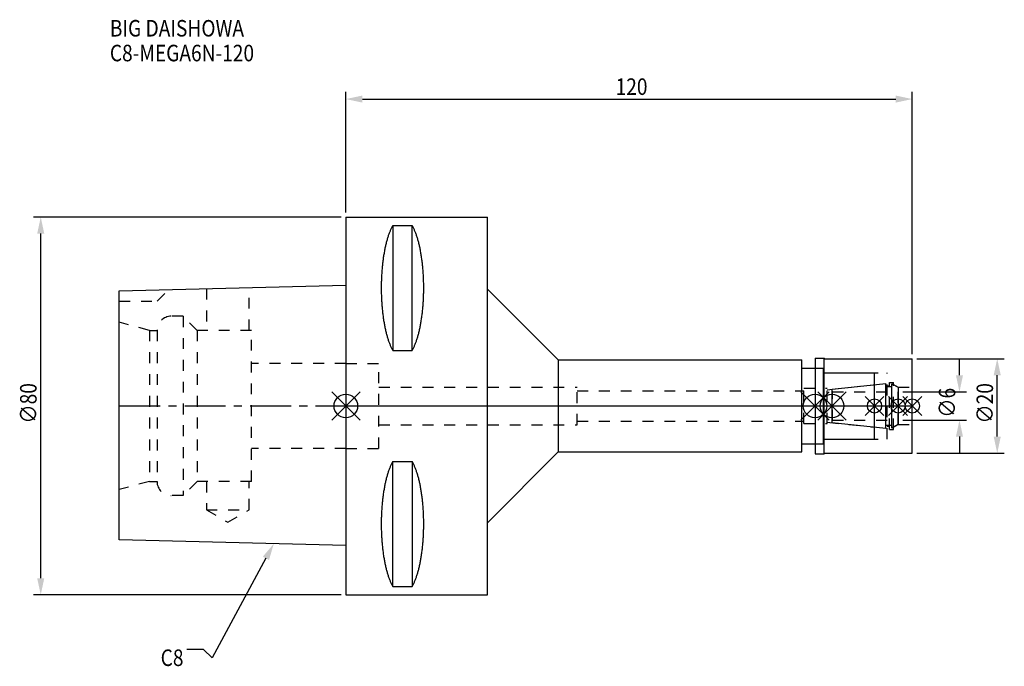
# Model space of a CAD drawing. Extents: x -69 to 140, y -55 to 82.
import ezdxf

# ---------------------------------------------------------------- set-up
doc = ezdxf.new("R2010")
doc.units = 0
doc.header["$LTSCALE"] = 23.1
doc.header["$PDMODE"] = 3
doc.header["$PDSIZE"] = 8
doc.linetypes.add('CENTER', pattern=[0.6, 0.375, -0.075, 0.075, -0.075])
doc.linetypes.add('DASHED', pattern=[0.2, 0.1, -0.1])
doc.layers.get('0').update_dxf_attribs({"linetype": 'CONTINUOUS'})
doc.layers.get('DEFPOINTS').update_dxf_attribs({"linetype": 'CONTINUOUS'})
for name, color, linetype in [('1', 4, 'CONTINUOUS'), ('2', 7, 'CONTINUOUS'), ('3', 1, 'DASHED'), ('4', 2, 'CENTER'), ('6', 5, 'CONTINUOUS'), ('NOCUT', 7, 'CONTINUOUS'), ('SK1', 4, 'CONTINUOUS'), ('SK3', 1, 'DASHED'), ('SK4', 2, 'CENTER')]:
    doc.layers.add(name, color=color, linetype=linetype)
doc.styles.get("Standard").update_dxf_attribs({"font": 'txt', "width": 0.85})
doc.dimstyles.get("Standard").update_dxf_attribs({"dimtxt": 3.5, "dimasz": 3.5, "dimexe": 1.5, "dimexo": 1, "dimtad": 1, "dimblk": '_FILLED', "dimblk1": '_FILLED', "dimblk2": '_FILLED', "dimcen": 0.09, "dimazin": 3, "dimtol": 1, "dimtp": 0.01, "dimtm": 0.01, "dimtfac": 1, "dimtofl": 0, "dimtmove": 0, "dimatfit": 3})

# ---------------------------------------------------------------- blocks, each defined once
blk = doc.blocks.new('_FILLED')
at = {"color": 0, "linetype": 'BYBLOCK'}
blk.add_solid([(0, 0), (-1, 0.214), (-1, -0.214)], dxfattribs=at)
blk = doc.blocks.new('*U13')
at = {"layer": '2', "color": 0, "width": 0.85}
blk.add_text('120', height=3.5, dxfattribs=at).set_placement((57.15, 65.88))
blk = doc.blocks.new('*D1')
at = {"layer": '2', "color": 0}
for p, q in [((0, 41), (0, 66.5)), ((3.5, 65), (116.5, 65)), ((120, 11), (120, 66.5))]:
    blk.add_line(p, q, dxfattribs=at)
at = {"layer": 'DEFPOINTS', "color": 0}
for p in [(120, 65), (0, 40), (120, 10)]:
    blk.add_point(p, dxfattribs=at)
blk.add_blockref('*U13', (0, 0))
at = {"layer": '2', "color": 0, "xscale": 3.5, "yscale": 3.5, "zscale": 3.5, "rotation": 180}
blk.add_blockref('_FILLED', (0, 65), dxfattribs=at)
at = {"layer": '2', "color": 0, "xscale": 3.5, "yscale": 3.5, "zscale": 3.5}
blk.add_blockref('_FILLED', (120, 65), dxfattribs=at)
blk = doc.blocks.new('*U12')
at = {"layer": '2', "color": 0, "width": 0.85}
blk.add_text('∅80', height=3.5, rotation=90, dxfattribs=at).set_placement((-65.52, -3.72))
blk = doc.blocks.new('*D2')
at = {"layer": '2', "color": 0}
for p, q in [((-1, 40), (-66.14, 40)), ((-64.64, -36.5), (-64.64, 36.5)), ((-1, -40), (-66.14, -40))]:
    blk.add_line(p, q, dxfattribs=at)
at = {"layer": 'DEFPOINTS', "color": 0}
for p in [(-64.64, 40), (0, 40), (0, -40)]:
    blk.add_point(p, dxfattribs=at)
blk.add_blockref('*U12', (0, 0))
at = {"layer": '2', "color": 0, "xscale": 3.5, "yscale": 3.5, "zscale": 3.5}
for p, rotation in [((-64.64, 40), 90), ((-64.64, -40), 270)]:
    blk.add_blockref('_FILLED', p, dxfattribs=dict(at, rotation=rotation))
blk = doc.blocks.new('*U11')
at = {"layer": '2', "color": 0, "width": 0.85}
blk.add_text('∅6', height=3.5, rotation=90, dxfattribs=at).set_placement((129.12, -2.48))
blk = doc.blocks.new('*D3')
at = {"layer": '2', "color": 0}
for p, q in [((130, 6.5), (130, 10)), ((118, 3), (131.5, 3)), ((118, -3), (131.5, -3)), ((130, -6.5), (130, -10))]:
    blk.add_line(p, q, dxfattribs=at)
at = {"layer": 'DEFPOINTS', "color": 0}
for p in [(117, 3), (130, 3), (117, -3)]:
    blk.add_point(p, dxfattribs=at)
blk.add_blockref('*U11', (0, 0))
at = {"layer": '2', "color": 0, "xscale": 3.5, "yscale": 3.5, "zscale": 3.5}
for p, rotation in [((130, 3), 270), ((130, -3), 90)]:
    blk.add_blockref('_FILLED', p, dxfattribs=dict(at, rotation=rotation))
blk = doc.blocks.new('*U10')
at = {"layer": '2', "color": 0, "width": 0.85}
blk.add_text('∅20', height=3.5, rotation=90, dxfattribs=at).set_placement((137.125, -3.71875))
blk = doc.blocks.new('*D4')
at = {"layer": '2', "color": 0}
for p, q in [((121, 10), (139.5, 10)), ((138, -6.5), (138, 6.5)), ((121, -10), (139.5, -10))]:
    blk.add_line(p, q, dxfattribs=at)
at = {"layer": 'DEFPOINTS', "color": 0}
for p in [(120, 10), (138, 10), (120, -10)]:
    blk.add_point(p, dxfattribs=at)
blk.add_blockref('*U10', (0, 0))
at = {"layer": '2', "color": 0, "xscale": 3.5, "yscale": 3.5, "zscale": 3.5}
for p, rotation in [((138, 10), 90), ((138, -10), 270)]:
    blk.add_blockref('_FILLED', p, dxfattribs=dict(at, rotation=rotation))
blk = doc.blocks.new('*U7')
at = {"layer": '6', "width": 0.85}
for s, p in [('BIG DAISHOWA', (-50, 78.25)), ('C8-MEGA6N-120', (-50, 73))]:
    blk.add_text(s, height=3.5, dxfattribs=at).set_placement(p)
blk = doc.blocks.new('*U8')
at = {"layer": '6'}
blk.add_lwpolyline([(-16.93, -32.27), (-28.29, -53.33), (-30.16, -51.58), (-33.66, -51.58)], dxfattribs=at)
at = {"layer": '6', "xscale": 3.5, "yscale": 3.5, "zscale": 3.5, "rotation": 61.66885026207619}
blk.add_blockref('_FILLED', (-15.27, -29.19), dxfattribs=at)
blk = doc.blocks.new('*U9')
at = {"layer": '6', "width": 0.85}
blk.add_text('C8', height=3.5, dxfattribs=at).set_placement((-39.24, -55.08))

msp = doc.modelspace()

# ---------------------------------------------------------------- linework, layer by layer
for p, q in [((3, 3), (-3, -3)), ((-3, 3), (3, -3)), ((102.4, 3), (96.4, -3)), ((96.4, 3), (102.4, -3)), ((100, -3), (106, 3)), ((106, -3), (100, 3)), ((114, 2), (110, -2)), ((114, -2), (110, 2)), ((119, 2), (115, -2)), ((119, -2), (115, 2)), ((122, 2), (118, -2)), ((118, 2), (122, -2))]:
    msp.add_line(p, q)
for centre, radius in [((0, 0), 2.5), ((99.4, 0), 2.5), ((103, 0), 2.5), ((112, 0), 1.5), ((117, 0), 1.5), ((120, 0), 1.5)]:
    msp.add_circle(centre, radius)
at = {"layer": '1'}
for p, q in [((0, 40), (0, -40)), ((0, 40), (30, 40)), ((30, -40), (30, 40)), ((9.95, 38.232), (9.95, 11.76)), ((9.95, 38.232), (14.05, 38.232)), ((14.05, 11.76), (14.05, 38.232)), ((30, 24.75), (45, 9.75)), ((9.95, 11.76), (14.05, 11.76)), ((45, 9.75), (45, -9.75)), ((45, 9.75), (96.6, 9.75)), ((96.6, -9.75), (96.6, 9.75)), ((99.4, 10.15), (101.35, 10.15)), ((99.4, 10.15), (99.4, -10.15)), ((101.35, 10.15), (101.5, 10)), ((101.35, -10.15), (101.35, 10.15)), ((101.5, 10), (120, 10)), ((120, -10), (120, 10)), ((96.6, 8), (101.2, 8)), ((101.2, -8), (101.2, 8)), ((101.2, 7), (112, 7)), ((112, -7), (112, 7)), ((96.6, -8), (101.2, -8)), ((101.2, -7), (112, -7)), ((30, -24.75), (45, -9.75)), ((45, -9.75), (96.6, -9.75)), ((99.4, -10.15), (101.35, -10.15)), ((101.35, -10.15), (101.5, -10)), ((101.5, -10), (120, -10)), ((9.95, -38.232), (9.95, -11.76)), ((9.95, -11.76), (14.05, -11.76)), ((14.05, -11.76), (14.05, -38.232)), ((9.95, -38.232), (14.05, -38.232)), ((0, -40), (30, -40))]:
    msp.add_line(p, q, dxfattribs=at)
for points in [[(9.95, 38.232, 0), (9.882, 38.114, 0), (9.814, 37.992, 0), (9.747, 37.866, 0), (9.68, 37.737, 0), (9.614, 37.603, 0), (9.549, 37.466, 0), (9.485, 37.325, 0), (9.421, 37.181, 0), (9.358, 37.033, 0), (9.296, 36.882, 0), (9.235, 36.727, 0), (9.175, 36.568, 0), (9.115, 36.407, 0), (9.056, 36.241, 0), (8.998, 36.073, 0), (8.941, 35.901, 0), (8.885, 35.726, 0), (8.83, 35.548, 0), (8.775, 35.367, 0), (8.722, 35.182, 0), (8.67, 34.995, 0), (8.618, 34.805, 0), (8.568, 34.612, 0), (8.518, 34.416, 0), (8.47, 34.217, 0), (8.423, 34.016, 0), (8.376, 33.812, 0), (8.331, 33.605, 0), (8.287, 33.396, 0), (8.244, 33.184, 0), (8.202, 32.97, 0), (8.161, 32.754, 0), (8.121, 32.535, 0), (8.083, 32.314, 0), (8.045, 32.091, 0), (8.009, 31.866, 0), (7.974, 31.639, 0), (7.94, 31.41, 0), (7.907, 31.179, 0), (7.876, 30.946, 0), (7.846, 30.711, 0), (7.817, 30.475, 0), (7.789, 30.237, 0), (7.762, 29.997, 0), (7.737, 29.757, 0), (7.713, 29.514, 0), (7.69, 29.271, 0), (7.668, 29.026, 0), (7.648, 28.78, 0), (7.629, 28.532, 0), (7.611, 28.284, 0), (7.595, 28.035, 0), (7.58, 27.785, 0), (7.566, 27.534, 0), (7.554, 27.282, 0), (7.542, 27.03, 0), (7.532, 26.777, 0), (7.524, 26.524, 0), (7.517, 26.27, 0), (7.511, 26.016, 0), (7.506, 25.761, 0), (7.503, 25.506, 0), (7.501, 25.251, 0), (7.5, 24.996, 0), (7.501, 24.741, 0), (7.503, 24.486, 0), (7.506, 24.231, 0), (7.511, 23.977, 0), (7.517, 23.723, 0), (7.524, 23.469, 0), (7.532, 23.215, 0), (7.542, 22.962, 0), (7.554, 22.71, 0), (7.566, 22.458, 0), (7.58, 22.207, 0), (7.595, 21.957, 0), (7.611, 21.708, 0), (7.629, 21.46, 0), (7.648, 21.213, 0), (7.668, 20.967, 0), (7.69, 20.722, 0), (7.713, 20.478, 0), (7.737, 20.236, 0), (7.762, 19.995, 0), (7.789, 19.756, 0), (7.817, 19.518, 0), (7.846, 19.281, 0), (7.876, 19.047, 0), (7.907, 18.814, 0), (7.94, 18.583, 0), (7.974, 18.354, 0), (8.009, 18.127, 0), (8.045, 17.901, 0), (8.083, 17.678, 0), (8.121, 17.457, 0), (8.161, 17.239, 0), (8.202, 17.022, 0), (8.244, 16.808, 0), (8.287, 16.596, 0), (8.331, 16.387, 0), (8.376, 16.181, 0), (8.423, 15.977, 0), (8.47, 15.775, 0), (8.518, 15.576, 0), (8.568, 15.381, 0), (8.618, 15.188, 0), (8.67, 14.997, 0), (8.722, 14.81, 0), (8.775, 14.626, 0), (8.83, 14.444, 0), (8.885, 14.266, 0), (8.941, 14.091, 0), (8.998, 13.92, 0), (9.056, 13.751, 0), (9.115, 13.586, 0), (9.175, 13.424, 0), (9.235, 13.266, 0), (9.296, 13.111, 0), (9.358, 12.959, 0), (9.421, 12.811, 0), (9.485, 12.667, 0), (9.549, 12.526, 0), (9.614, 12.389, 0), (9.68, 12.256, 0), (9.747, 12.126, 0), (9.814, 12, 0), (9.882, 11.879, 0), (9.95, 11.76, 0)], [(14.05, 11.76, 0), (14.118, 11.879, 0), (14.186, 12, 0), (14.253, 12.126, 0), (14.32, 12.256, 0), (14.386, 12.389, 0), (14.451, 12.526, 0), (14.515, 12.667, 0), (14.579, 12.811, 0), (14.642, 12.959, 0), (14.704, 13.111, 0), (14.765, 13.266, 0), (14.825, 13.424, 0), (14.885, 13.586, 0), (14.944, 13.751, 0), (15.002, 13.92, 0), (15.059, 14.091, 0), (15.115, 14.266, 0), (15.17, 14.444, 0), (15.225, 14.626, 0), (15.278, 14.81, 0), (15.33, 14.997, 0), (15.382, 15.188, 0), (15.432, 15.381, 0), (15.482, 15.576, 0), (15.53, 15.775, 0), (15.577, 15.977, 0), (15.624, 16.181, 0), (15.669, 16.387, 0), (15.713, 16.596, 0), (15.756, 16.808, 0), (15.798, 17.022, 0), (15.839, 17.239, 0), (15.879, 17.457, 0), (15.917, 17.678, 0), (15.955, 17.901, 0), (15.991, 18.127, 0), (16.026, 18.354, 0), (16.06, 18.583, 0), (16.093, 18.814, 0), (16.124, 19.047, 0), (16.154, 19.281, 0), (16.183, 19.518, 0), (16.211, 19.756, 0), (16.238, 19.995, 0), (16.263, 20.236, 0), (16.287, 20.478, 0), (16.31, 20.722, 0), (16.332, 20.967, 0), (16.352, 21.213, 0), (16.371, 21.46, 0), (16.389, 21.708, 0), (16.405, 21.957, 0), (16.42, 22.207, 0), (16.434, 22.458, 0), (16.447, 22.71, 0), (16.458, 22.962, 0), (16.468, 23.215, 0), (16.476, 23.469, 0), (16.483, 23.723, 0), (16.489, 23.977, 0), (16.494, 24.231, 0), (16.497, 24.486, 0), (16.499, 24.741, 0), (16.5, 24.996, 0), (16.499, 25.251, 0), (16.497, 25.506, 0), (16.494, 25.761, 0), (16.489, 26.016, 0), (16.483, 26.27, 0), (16.476, 26.524, 0), (16.468, 26.777, 0), (16.458, 27.03, 0), (16.447, 27.282, 0), (16.434, 27.534, 0), (16.42, 27.785, 0), (16.405, 28.035, 0), (16.389, 28.284, 0), (16.371, 28.532, 0), (16.352, 28.78, 0), (16.332, 29.026, 0), (16.31, 29.271, 0), (16.287, 29.514, 0), (16.263, 29.757, 0), (16.238, 29.997, 0), (16.211, 30.237, 0), (16.183, 30.475, 0), (16.154, 30.711, 0), (16.124, 30.946, 0), (16.093, 31.179, 0), (16.06, 31.41, 0), (16.026, 31.639, 0), (15.991, 31.866, 0), (15.955, 32.091, 0), (15.917, 32.314, 0), (15.879, 32.535, 0), (15.839, 32.754, 0), (15.798, 32.97, 0), (15.756, 33.184, 0), (15.713, 33.396, 0), (15.669, 33.605, 0), (15.624, 33.812, 0), (15.577, 34.016, 0), (15.53, 34.217, 0), (15.482, 34.416, 0), (15.432, 34.612, 0), (15.382, 34.805, 0), (15.33, 34.995, 0), (15.278, 35.182, 0), (15.225, 35.367, 0), (15.17, 35.548, 0), (15.115, 35.726, 0), (15.059, 35.901, 0), (15.002, 36.073, 0), (14.944, 36.241, 0), (14.885, 36.407, 0), (14.825, 36.568, 0), (14.765, 36.727, 0), (14.704, 36.882, 0), (14.642, 37.033, 0), (14.579, 37.181, 0), (14.515, 37.325, 0), (14.451, 37.466, 0), (14.386, 37.603, 0), (14.32, 37.737, 0), (14.253, 37.866, 0), (14.186, 37.992, 0), (14.118, 38.114, 0), (14.05, 38.232, 0)], [(9.95, -11.76, 0), (9.882, -11.879, 0), (9.814, -12, 0), (9.747, -12.126, 0), (9.68, -12.256, 0), (9.614, -12.389, 0), (9.549, -12.526, 0), (9.485, -12.667, 0), (9.421, -12.811, 0), (9.358, -12.959, 0), (9.296, -13.111, 0), (9.235, -13.266, 0), (9.175, -13.424, 0), (9.115, -13.586, 0), (9.056, -13.751, 0), (8.998, -13.92, 0), (8.941, -14.091, 0), (8.885, -14.266, 0), (8.83, -14.444, 0), (8.775, -14.626, 0), (8.722, -14.81, 0), (8.67, -14.997, 0), (8.618, -15.188, 0), (8.568, -15.381, 0), (8.518, -15.576, 0), (8.47, -15.775, 0), (8.423, -15.977, 0), (8.376, -16.181, 0), (8.331, -16.387, 0), (8.287, -16.596, 0), (8.244, -16.808, 0), (8.202, -17.022, 0), (8.161, -17.239, 0), (8.121, -17.457, 0), (8.083, -17.678, 0), (8.045, -17.901, 0), (8.009, -18.127, 0), (7.974, -18.354, 0), (7.94, -18.583, 0), (7.907, -18.814, 0), (7.876, -19.047, 0), (7.846, -19.281, 0), (7.817, -19.518, 0), (7.789, -19.756, 0), (7.762, -19.995, 0), (7.737, -20.236, 0), (7.713, -20.478, 0), (7.69, -20.722, 0), (7.668, -20.967, 0), (7.648, -21.213, 0), (7.629, -21.46, 0), (7.611, -21.708, 0), (7.595, -21.957, 0), (7.58, -22.207, 0), (7.566, -22.458, 0), (7.554, -22.71, 0), (7.542, -22.962, 0), (7.532, -23.215, 0), (7.524, -23.469, 0), (7.517, -23.723, 0), (7.511, -23.977, 0), (7.506, -24.231, 0), (7.503, -24.486, 0), (7.501, -24.741, 0), (7.5, -24.996, 0), (7.501, -25.251, 0), (7.503, -25.506, 0), (7.506, -25.761, 0), (7.511, -26.016, 0), (7.517, -26.27, 0), (7.524, -26.524, 0), (7.532, -26.777, 0), (7.542, -27.03, 0), (7.554, -27.282, 0), (7.566, -27.534, 0), (7.58, -27.785, 0), (7.595, -28.035, 0), (7.611, -28.284, 0), (7.629, -28.532, 0), (7.648, -28.78, 0), (7.668, -29.026, 0), (7.69, -29.271, 0), (7.713, -29.514, 0), (7.737, -29.757, 0), (7.762, -29.997, 0), (7.789, -30.237, 0), (7.817, -30.475, 0), (7.846, -30.711, 0), (7.876, -30.946, 0), (7.907, -31.179, 0), (7.94, -31.41, 0), (7.974, -31.639, 0), (8.009, -31.866, 0), (8.045, -32.091, 0), (8.083, -32.314, 0), (8.121, -32.535, 0), (8.161, -32.754, 0), (8.202, -32.97, 0), (8.244, -33.184, 0), (8.287, -33.396, 0), (8.331, -33.605, 0), (8.376, -33.812, 0), (8.423, -34.016, 0), (8.47, -34.217, 0), (8.518, -34.416, 0), (8.568, -34.612, 0), (8.618, -34.805, 0), (8.67, -34.995, 0), (8.722, -35.182, 0), (8.775, -35.367, 0), (8.83, -35.548, 0), (8.885, -35.726, 0), (8.941, -35.901, 0), (8.998, -36.073, 0), (9.056, -36.241, 0), (9.115, -36.407, 0), (9.175, -36.568, 0), (9.235, -36.727, 0), (9.296, -36.882, 0), (9.358, -37.033, 0), (9.421, -37.181, 0), (9.485, -37.325, 0), (9.549, -37.466, 0), (9.614, -37.603, 0), (9.68, -37.737, 0), (9.747, -37.866, 0), (9.814, -37.992, 0), (9.882, -38.114, 0), (9.95, -38.232, 0)], [(14.05, -38.232, 0), (14.118, -38.114, 0), (14.186, -37.992, 0), (14.253, -37.866, 0), (14.32, -37.737, 0), (14.386, -37.603, 0), (14.451, -37.466, 0), (14.515, -37.325, 0), (14.579, -37.181, 0), (14.642, -37.033, 0), (14.704, -36.882, 0), (14.765, -36.727, 0), (14.825, -36.568, 0), (14.885, -36.407, 0), (14.944, -36.241, 0), (15.002, -36.073, 0), (15.059, -35.901, 0), (15.115, -35.726, 0), (15.17, -35.548, 0), (15.225, -35.367, 0), (15.278, -35.182, 0), (15.33, -34.995, 0), (15.382, -34.805, 0), (15.432, -34.612, 0), (15.482, -34.416, 0), (15.53, -34.217, 0), (15.577, -34.016, 0), (15.624, -33.812, 0), (15.669, -33.605, 0), (15.713, -33.396, 0), (15.756, -33.184, 0), (15.798, -32.97, 0), (15.839, -32.754, 0), (15.879, -32.535, 0), (15.917, -32.314, 0), (15.955, -32.091, 0), (15.991, -31.866, 0), (16.026, -31.639, 0), (16.06, -31.41, 0), (16.093, -31.179, 0), (16.124, -30.946, 0), (16.154, -30.711, 0), (16.183, -30.475, 0), (16.211, -30.237, 0), (16.238, -29.997, 0), (16.263, -29.757, 0), (16.287, -29.514, 0), (16.31, -29.271, 0), (16.332, -29.026, 0), (16.352, -28.78, 0), (16.371, -28.532, 0), (16.389, -28.284, 0), (16.405, -28.035, 0), (16.42, -27.785, 0), (16.434, -27.534, 0), (16.447, -27.282, 0), (16.458, -27.03, 0), (16.468, -26.777, 0), (16.476, -26.524, 0), (16.483, -26.27, 0), (16.489, -26.016, 0), (16.494, -25.761, 0), (16.497, -25.506, 0), (16.499, -25.251, 0), (16.5, -24.996, 0), (16.499, -24.741, 0), (16.497, -24.486, 0), (16.494, -24.231, 0), (16.489, -23.977, 0), (16.483, -23.723, 0), (16.476, -23.469, 0), (16.468, -23.215, 0), (16.458, -22.962, 0), (16.447, -22.71, 0), (16.434, -22.458, 0), (16.42, -22.207, 0), (16.405, -21.957, 0), (16.389, -21.708, 0), (16.371, -21.46, 0), (16.352, -21.213, 0), (16.332, -20.967, 0), (16.31, -20.722, 0), (16.287, -20.478, 0), (16.263, -20.236, 0), (16.238, -19.995, 0), (16.211, -19.756, 0), (16.183, -19.518, 0), (16.154, -19.281, 0), (16.124, -19.047, 0), (16.093, -18.814, 0), (16.06, -18.583, 0), (16.026, -18.354, 0), (15.991, -18.127, 0), (15.955, -17.901, 0), (15.917, -17.678, 0), (15.879, -17.457, 0), (15.839, -17.239, 0), (15.798, -17.022, 0), (15.756, -16.808, 0), (15.713, -16.596, 0), (15.669, -16.387, 0), (15.624, -16.181, 0), (15.577, -15.977, 0), (15.53, -15.775, 0), (15.482, -15.576, 0), (15.432, -15.381, 0), (15.382, -15.188, 0), (15.33, -14.997, 0), (15.278, -14.81, 0), (15.225, -14.626, 0), (15.17, -14.444, 0), (15.115, -14.266, 0), (15.059, -14.091, 0), (15.002, -13.92, 0), (14.944, -13.751, 0), (14.885, -13.586, 0), (14.825, -13.424, 0), (14.765, -13.266, 0), (14.704, -13.111, 0), (14.642, -12.959, 0), (14.579, -12.811, 0), (14.515, -12.667, 0), (14.451, -12.526, 0), (14.386, -12.389, 0), (14.32, -12.256, 0), (14.253, -12.126, 0), (14.186, -12, 0), (14.118, -11.879, 0), (14.05, -11.76, 0)]]:
    msp.add_polyline3d(points, dxfattribs=at)
at = {"layer": '3'}
for p, q in [((0, 9), (7, 9)), ((7, -9), (7, 9)), ((99.4, 8), (101.2, 8)), ((101.2, -8), (101.2, 8)), ((101.2, 7), (114.7, 7)), ((114.7, -7), (114.7, 7)), ((102, 3.449), (112, 4.5)), ((114.7, 4.25), (115.2, 4.25)), ((115.2, 5), (116, 5)), ((115.2, -5), (115.2, 5)), ((116, -5), (116, 5)), ((116, 4.527), (117, 3.95)), ((7, 4), (49, 4)), ((49, -4), (49, 4)), ((49, 3.2), (97, 3.2)), ((97, 3.75), (102, 3.75)), ((97, -3.75), (97, 3.75)), ((102, -3.75), (102, 3.75)), ((117, 3.95), (120, 3.95)), ((117, -3.95), (117, 3.95)), ((7, -4), (49, -4)), ((49, -3.2), (97, -3.2)), ((97, -3.75), (102, -3.75)), ((102, -3.449), (112, -4.5)), ((116, -4.527), (117, -3.95)), ((117, -3.95), (120, -3.95)), ((114.7, -4.25), (115.2, -4.25)), ((115.2, -5), (116, -5)), ((99.4, -8), (101.2, -8)), ((101.2, -7), (114.7, -7)), ((0, -9), (7, -9))]:
    msp.add_line(p, q, dxfattribs=at)
at = {"layer": '4'}
msp.add_line((0, 0), (120, 0), dxfattribs=at)
at = {"layer": 'NOCUT'}
for p, q in [((0, 0), (0, -40)), ((0, 0), (120, 0)), ((99.4, 0), (99.4, -10.15)), ((103, -3.554), (103, 0)), ((112, -7), (112, 0)), ((117, 0), (117, -3.95)), ((120, -10), (120, 0)), ((114.379, -4.75), (103, -3.554)), ((114.379, -4.1), (115.7, -4.1)), ((114.379, -4.75), (114.379, -4.1)), ((117, -3.95), (115.7, -4.701)), ((115.7, -4.701), (115.7, -4.1)), ((96.6, -8), (101.2, -8)), ((96.6, -9.75), (96.6, -8)), ((101.2, -7), (112, -7)), ((101.2, -8), (101.2, -7)), ((30, -24.75), (45, -9.75)), ((45, -9.75), (96.6, -9.75)), ((99.4, -10.15), (101.35, -10.15)), ((101.35, -10.15), (101.5, -10)), ((101.5, -10), (120, -10)), ((30, -40), (30, -24.75)), ((0, -40), (30, -40))]:
    msp.add_line(p, q, dxfattribs=at)
at = {"layer": 'SK1'}
for p, q in [((-48, 24.375), (0, 25.575)), ((0, 25.575), (0, -29.575)), ((-48, -28.375), (-48, 24.375)), ((103, 3.554), (114.379, 4.75)), ((114.379, -4.75), (114.379, 4.75)), ((115.7, 4.701), (117, 3.95)), ((115.7, -4.701), (115.7, 4.701)), ((103, -3.554), (103, 3.554)), ((114.379, 4.1), (115.7, 4.1)), ((117, 3.95), (117, -3.95)), ((114.379, -4.75), (103, -3.554)), ((114.379, -4.1), (115.7, -4.1)), ((117, -3.95), (115.7, -4.701)), ((0, -29.575), (-48, -28.375))]:
    msp.add_line(p, q, dxfattribs=at)
at = {"layer": 'SK3'}
for p, q in [((-20.45, 16), (-20.45, 25.064)), ((-40, 22.2), (-37.564, 24.636)), ((-29.55, 24.836), (-29.55, 16)), ((-48, 22.2), (-40, 22.2)), ((-34.5, 19), (-37, 19)), ((-34.5, 19), (-34.5, -19)), ((-31.5, 16), (-34.5, 19)), ((-41.6, 16), (-48, 17.715)), ((-41.6, 16), (-41.6, -16)), ((-41.6, 16), (-40, 16)), ((-40, 16), (-40, -16)), ((-31.5, 16), (-31.5, -16)), ((-20, 16), (-31.5, 16)), ((-20, -16), (-20, 16)), ((0, 9), (-20, 9)), ((103.1, 3.1), (103, 3.1)), ((103.1, -3.1), (103.1, 3.1)), ((103.1, 3), (117, 3)), ((103, -3.1), (103.1, -3.1)), ((103.1, -3), (117, -3)), ((0, -9), (-20, -9)), ((-41.6, -16), (-48, -17.715)), ((-41.6, -16), (-40, -16)), ((-31.5, -16), (-34.5, -19)), ((-20, -16), (-31.5, -16)), ((-29.55, -16), (-29.55, -22)), ((-20.45, -22), (-20.45, -16)), ((-34.5, -19), (-37, -19)), ((-29.55, -22), (-25, -24.627)), ((-29.55, -22), (-20.45, -22)), ((-25, -24.627), (-20.45, -22))]:
    msp.add_line(p, q, dxfattribs=at)
for centre, start, end in [((-37, 16), 90, 180), ((-37, -16), 180, 270)]:
    msp.add_arc(centre, 3, start, end, dxfattribs=at)
at = {"layer": 'SK4'}
for p, q in [((-48, 0), (0, 0)), ((103, 0), (117, 0))]:
    msp.add_line(p, q, dxfattribs=at)

# ---------------------------------------------------------------- block references
for name in ['*U7', '*U8', '*U9']:
    msp.add_blockref(name, (0, 0))

# ---------------------------------------------------------------- dimensions: what is measured, and where the dimension line sits
at = {"layer": '2'}
dim = msp.add_linear_dim(base=(120, 65), p1=(0, 40), p2=(120, 10), dimstyle='Standard', dxfattribs=at)
dim.commit()
dim.dimension.update_dxf_attribs({"geometry": '*D1', "text_midpoint": (60.372, 65), "dimtype": 128})
for base, p1, p2, picture, middle in [((-64.643, 40), (0, -40), (0, 40), '*D2', (-64.643, 0)), ((130, 3), (117, -3), (117, 3), '*D3', (130, 0)), ((138, 10), (120, -10), (120, 10), '*D4', (138, 0))]:
    dim = msp.add_linear_dim(base=base, p1=p1, p2=p2, angle=90, text='%%c<>', dimstyle='Standard', dxfattribs=at)
    dim.commit()
    dim.dimension.update_dxf_attribs({"geometry": picture, "text_midpoint": middle, "dimtype": 128})

doc.saveas('drawing.dxf')
